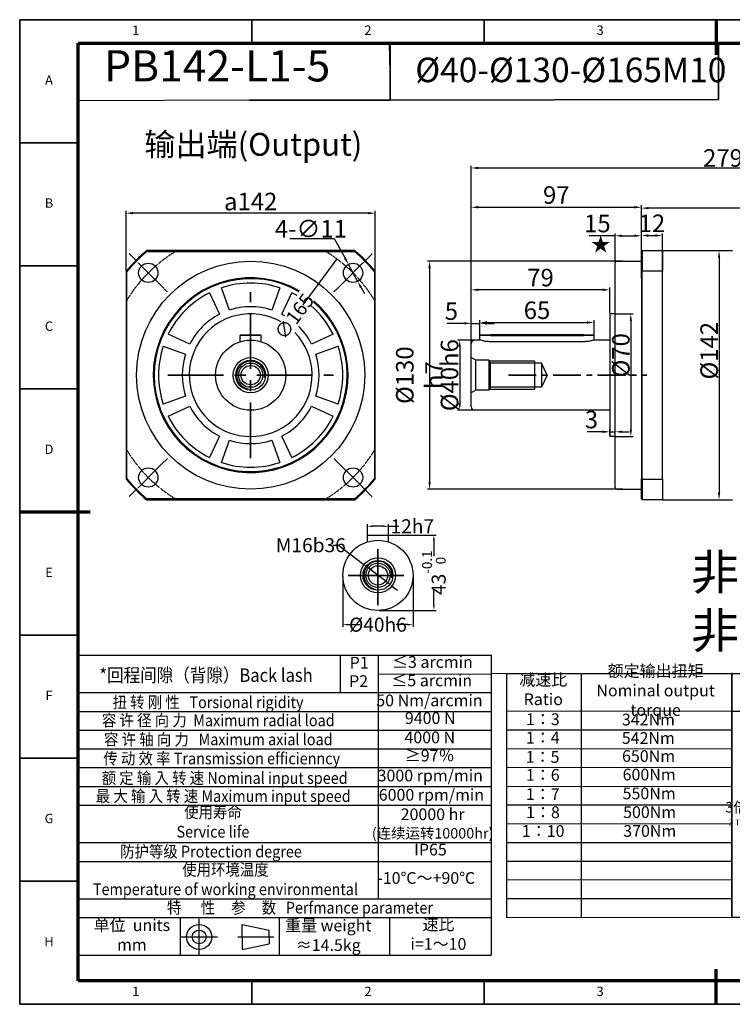
# Model space of a CAD drawing. Units: millimetres. Extents: x -971 to -171, y -239 to 322.
# Drawn here: x -971 to -565, y -239 to 322 of the extents above; entities that cross this region are included whole.
import ezdxf
from ezdxf.enums import TextEntityAlignment as Align

# ---------------------------------------------------------------- set-up
doc = ezdxf.new("R2010")
doc.units = ezdxf.units.MM
doc.linetypes.add('CENTER', pattern=[50.8, 31.75, -6.35, 6.35, -6.35])
doc.linetypes.add('DASHED', pattern=[0.2067, 0.1654, -0.0413])
for name, color, linetype, lineweight in [('1轮廓实线层', 7, 'Continuous', 70), ('2细线层', 4, 'Continuous', 35), ('3中心线层', 1, 'CENTER', 35), ('6文字层', 3, 'Continuous', 35), ('7标注层', 4, 'Continuous', 35), ('可见 (ISO)', 7, 'Continuous', 50), ('可见窄的 (ISO)', 7, 'Continuous', 35), ('图框层', 7, 'Continuous', 70), ('隐藏 (ISO)', 7, 'Continuous', 35)]:
    doc.layers.add(name, color=color, linetype=linetype, lineweight=lineweight)
doc.layers.add('标注线', color=7, linetype='Continuous')
doc.styles.add('1', font='txt', dxfattribs={"width": 0.667})
doc.styles.add('HC_GBDIM', font='romans', dxfattribs={"width": 0.667, "bigfont": 'gbcbig'})
doc.styles.add('HC_TEXTSTYLE', font='isocp', dxfattribs={"width": 0.667, "bigfont": 'hzfs'})
doc.styles.get("Standard").update_dxf_attribs({"font": 'tahoma.ttf'})
doc.styles.add('仿宋0.8', font='txt', dxfattribs={"width": 0.8})
doc.dimstyles.new('1', dxfattribs={"dimtxt": 5.5, "dimasz": 3, "dimexe": 1.25, "dimexo": 0.625, "dimtad": 1, "dimtoh": 1, "dimdec": 1, "dimtxsty": '1', "dimcen": 2.5, "dimadec": 0, "dimazin": 0, "dimtfac": 1, "dimtdec": 1, "dimtmove": 0, "dimatfit": 3, "dimfxl": 1, "dimarcsym": 0})

# ---------------------------------------------------------------- blocks, each defined once
blk = doc.blocks.new('*D6')
at = {"layer": '7标注层', "color": 0, "linetype": 'ByBlock', "lineweight": -2, "transparency": 16777216}
for p, q in [((-816.86, 197.36), (-791.47, 197.36)), ((-791.47, 197.36), (-785.35, 186.17)), ((-778.15, 173.01), (-783.43, 182.66)), ((-776.23, 169.5), (-774.31, 165.99))]:
    blk.add_line(p, q, dxfattribs=at)
at = {"layer": '7标注层', "color": 0, "transparency": 16777216}
for points in [[(-785.93, 185.85), (-784.76, 186.49), (-783.43, 182.66)], [(-775.64, 169.82), (-776.81, 169.18), (-778.15, 173.01)]]:
    blk.add_solid(points, dxfattribs=at)
at = {"layer": 'Defpoints', "color": 0, "transparency": 16777216}
for p in [(-783.43, 182.66), (-778.15, 173.01)]:
    blk.add_point(p, dxfattribs=at)
at = {"layer": '7标注层', "color": 0, "lineweight": 25, "transparency": 16777216, "insert": (-804.77, 202.98), "char_height": 10, "attachment_point": 5, "style": '1'}
blk.add_mtext('4-∅11{}{{\\H0.7x;}{}}', dxfattribs=at)
blk = doc.blocks.new('*D7')
at = {"layer": '7标注层', "color": 0, "linetype": 'ByBlock', "lineweight": -2, "transparency": 16777216}
for p, q in [((-910.12, 179.04), (-910.12, 213.11)), ((-772.12, 211.86), (-906.12, 211.86)), ((-768.12, 179.04), (-768.12, 213.11))]:
    blk.add_line(p, q, dxfattribs=at)
at = {"layer": '7标注层', "color": 0, "transparency": 16777216}
for points in [[(-906.12, 212.53), (-906.12, 211.19), (-910.12, 211.86)], [(-772.12, 211.19), (-772.12, 212.53), (-768.12, 211.86)]]:
    blk.add_solid(points, dxfattribs=at)
at = {"layer": 'Defpoints', "color": 0, "transparency": 16777216}
for p in [(-910.12, 211.86), (-910.12, 178.41), (-768.12, 178.41)]:
    blk.add_point(p, dxfattribs=at)
at = {"layer": '7标注层', "color": 0, "lineweight": 25, "transparency": 16777216, "insert": (-839.12, 218.49), "char_height": 10, "attachment_point": 5, "style": '1'}
blk.add_mtext('{\\fHCCADSymbs|c2|p2;a}142{}{{\\H0.7x;}{}}', dxfattribs=at)
blk = doc.blocks.new('*D8')
at = {"layer": '7标注层', "color": 0, "linetype": 'ByBlock', "lineweight": -2, "transparency": 16777216}
blk.add_line((-789.97, 185.75), (-809.34, 159.65), dxfattribs=at)
at = {"layer": '7标注层', "color": 0, "transparency": 16777216}
blk.add_solid([(-791.36, 183.04), (-792.16, 183.64), (-789.97, 185.75)], dxfattribs=at)
at = {"layer": 'Defpoints', "color": 0, "transparency": 16777216}
for p in [(-789.97, 185.75), (-888.28, 53.24)]:
    blk.add_point(p, dxfattribs=at)
at = {"layer": '7标注层', "color": 0, "lineweight": 25, "transparency": 16777216, "insert": (-814.32, 152.94), "char_height": 8, "attachment_point": 5, "rotation": 53.4296, "style": '1'}
blk.add_mtext('∅165{}{{\\H0.7x;}{}}', dxfattribs=at)
blk = doc.blocks.new('*D9')
at = {"layer": '7标注层', "color": 0, "linetype": 'ByBlock', "lineweight": -2, "transparency": 16777216}
for p, q in [((-772.59, 27.31), (-772.59, 34.59)), ((-760.59, 27.31), (-760.59, 34.59)), ((-763.59, 33.34), (-769.59, 33.34)), ((-760.59, 33.34), (-754.75, 33.34))]:
    blk.add_line(p, q, dxfattribs=at)
at = {"layer": '7标注层', "color": 0, "transparency": 16777216}
for points in [[(-769.59, 33.84), (-769.59, 32.84), (-772.59, 33.34)], [(-763.59, 32.84), (-763.59, 33.84), (-760.59, 33.34)]]:
    blk.add_solid(points, dxfattribs=at)
at = {"layer": 'Defpoints', "color": 0, "transparency": 16777216}
for p in [(-772.59, 33.34), (-772.59, 26.69), (-760.59, 26.69)]:
    blk.add_point(p, dxfattribs=at)
at = {"layer": '7标注层', "color": 0, "lineweight": 25, "transparency": 16777216, "insert": (-746.99, 33.34), "char_height": 8, "attachment_point": 5, "style": '1'}
blk.add_mtext('12{}{h7{\\H0.7x;}{}}', dxfattribs=at)
blk = doc.blocks.new('*D10')
at = {"layer": '7标注层', "color": 0, "linetype": 'ByBlock', "lineweight": -2, "transparency": 16777216}
for p, q in [((-765.96, 28.36), (-733.45, 28.36)), ((-734.7, 25.36), (-734.7, 16.4)), ((-734.7, -11.64), (-734.7, -2.67)), ((-765.96, -14.64), (-733.45, -14.64))]:
    blk.add_line(p, q, dxfattribs=at)
at = {"layer": '7标注层', "color": 0, "transparency": 16777216}
for points in [[(-734.2, 25.36), (-735.2, 25.36), (-734.7, 28.36)], [(-735.2, -11.64), (-734.2, -11.64), (-734.7, -14.64)]]:
    blk.add_solid(points, dxfattribs=at)
at = {"layer": 'Defpoints', "color": 0, "transparency": 16777216}
for p in [(-766.59, 28.36), (-766.59, -14.64), (-734.7, -14.64)]:
    blk.add_point(p, dxfattribs=at)
at = {"layer": '7标注层', "color": 0, "lineweight": 25, "transparency": 16777216, "insert": (-734.7, 6.86), "char_height": 8, "attachment_point": 5, "rotation": 90, "style": '1'}
blk.add_mtext('43{}{{\\H0.7x;{\\S-0.1^  0;}}{}}', dxfattribs=at)
blk = doc.blocks.new('*D11')
at = {"layer": '7标注层', "color": 0, "linetype": 'ByBlock', "lineweight": -2, "transparency": 16777216}
for p, q in [((-786.59, 4.74), (-786.59, -23.99)), ((-746.59, 4.74), (-746.59, -23.99)), ((-783.59, -22.74), (-776.94, -22.74)), ((-749.59, -22.74), (-756.24, -22.74))]:
    blk.add_line(p, q, dxfattribs=at)
at = {"layer": '7标注层', "color": 0, "transparency": 16777216}
for points in [[(-783.59, -22.24), (-783.59, -23.24), (-786.59, -22.74)], [(-749.59, -23.24), (-749.59, -22.24), (-746.59, -22.74)]]:
    blk.add_solid(points, dxfattribs=at)
at = {"layer": 'Defpoints', "color": 0, "transparency": 16777216}
for p in [(-786.59, 5.36), (-746.59, 5.36), (-746.59, -22.74)]:
    blk.add_point(p, dxfattribs=at)
at = {"layer": '7标注层', "color": 0, "lineweight": 25, "transparency": 16777216, "insert": (-766.59, -22.74), "char_height": 8, "attachment_point": 5, "style": '1'}
blk.add_mtext('%%c40{}{h6{\\H0.7x;}{}}', dxfattribs=at)
blk = doc.blocks.new('*D12')
at = {"layer": '7标注层', "color": 0, "linetype": 'ByBlock', "lineweight": -2, "transparency": 16777216}
for p, q in [((-792.01, 22.56), (-789.01, 22.56)), ((-789.01, 22.56), (-775.31, 12.06)), ((-760.24, 0.49), (-772.93, 10.23)), ((-757.86, -1.33), (-755.48, -3.16))]:
    blk.add_line(p, q, dxfattribs=at)
at = {"layer": '7标注层', "color": 0, "transparency": 16777216}
for points in [[(-775.62, 11.66), (-775.01, 12.45), (-772.93, 10.23)], [(-757.55, -0.94), (-758.16, -1.73), (-760.24, 0.49)]]:
    blk.add_solid(points, dxfattribs=at)
at = {"layer": 'Defpoints', "color": 0, "transparency": 16777216}
for p in [(-772.93, 10.23), (-760.24, 0.49)]:
    blk.add_point(p, dxfattribs=at)
at = {"layer": '7标注层', "color": 0, "lineweight": 25, "transparency": 16777216, "insert": (-804.83, 22.56), "char_height": 8, "attachment_point": 5, "style": '1'}
blk.add_mtext('M16{\\fHCCADSymbs|c2|p2;b}36{}{{\\H0.7x;}{}}', dxfattribs=at)
blk = doc.blocks.new('*U5')
at = {"layer": '1轮廓实线层'}
for p, q in [((272, 410), (272, 395)), ((-25, 200), (5, 200)), ((569, 200), (554, 200)), ((272, -10), (272, 5))]:
    blk.add_line(p, q, dxfattribs=at)
at = {"layer": '2细线层'}
for p, q in [((-25, -10), (-25, 410)), ((-25, 410), (569, 410)), ((74, 410), (74, 400)), ((173, 410), (173, 400)), ((272, 410), (272, 400)), ((371, 410), (371, 400)), ((470, 410), (470, 400)), ((569, 410), (569, -10)), ((-25, 357.5), (0, 357.5)), ((569, 357.5), (559, 357.5)), ((-25, 305), (0, 305)), ((569, 305), (559, 305)), ((-25, 252.5), (0, 252.5)), ((569, 252.5), (559, 252.5)), ((-25, 200), (0, 200)), ((569, 200), (559, 200)), ((-25, 147.5), (0, 147.5)), ((569, 147.5), (559, 147.5)), ((-25, 95), (0, 95)), ((569, 95), (559, 95)), ((-25, 42.5), (0, 42.5)), ((569, 42.5), (559, 42.5)), ((74, -10), (74, 0)), ((173, -10), (173, 0)), ((272, -10), (272, 0)), ((371, -10), (371, 0)), ((470, -10), (470, 0)), ((569, -10), (-25, -10))]:
    blk.add_line(p, q, dxfattribs=at)
at = {"layer": '图框层'}
for p, q in [((0, 0), (0, 400)), ((0, 400), (559, 400)), ((559, 400), (559, 0)), ((559, 0), (0, 0))]:
    blk.add_line(p, q, dxfattribs=at)
at = {"layer": '6文字层', "style": 'HC_GBDIM'}
for s, p in [('1', (24.5, 405)), ('2', (123.5, 405)), ('3', (222.5, 405)), ('4', (321.5, 405)), ('5', (420.5, 405)), ('6', (519.5, 405)), ('A', (-12.5, 383.75)), ('A', (564, 383.75)), ('B', (-12.5, 331.25)), ('B', (564, 331.25)), ('C', (-12.5, 278.75)), ('C', (564, 278.75)), ('D', (-12.5, 226.25)), ('D', (564, 226.25)), ('E', (-12.5, 173.75)), ('E', (564, 173.75)), ('F', (-12.5, 121.25)), ('F', (564, 121.25)), ('G', (-12.5, 68.75)), ('G', (564, 68.75)), ('H', (-12.5, 16.25)), ('H', (564, 16.25)), ('1', (24.5, -5)), ('2', (123.5, -5)), ('3', (222.5, -5)), ('4', (321.5, -5)), ('5', (420.5, -5)), ('6', (519.5, -5))]:
    blk.add_text(s, height=4, dxfattribs=at).set_placement(p, align=Align.MIDDLE)
blk = doc.blocks.new('TYDH')
at = {"layer": '2细线层', "linetype": 'Continuous'}
for p in [(60, 0), (0, -12)]:
    blk.add_line(p, (60, -12), dxfattribs=at)
at = {"layer": '6文字层', "style": 'HC_TEXTSTYLE', "text_generation_flag": 6}
blk.add_attdef('图样代号', text='', height=7, rotation=360, dxfattribs=at).set_placement((54.79, -3.03), (4.69, -3.03), align=Align.FIT)
blk = doc.blocks.new('*D14')
at = {"layer": '7标注层', "color": 0, "linetype": 'ByBlock', "lineweight": -2, "transparency": 16777216}
for p, q in [((-627.04, 184.49), (-738.41, 184.49)), ((-737.16, 180.49), (-737.16, 58.49)), ((-627.04, 54.49), (-738.41, 54.49))]:
    blk.add_line(p, q, dxfattribs=at)
at = {"layer": '7标注层', "color": 0, "transparency": 16777216}
for points in [[(-736.5, 180.49), (-737.83, 180.49), (-737.16, 184.49)], [(-737.83, 58.49), (-736.5, 58.49), (-737.16, 54.49)]]:
    blk.add_solid(points, dxfattribs=at)
at = {"layer": 'Defpoints', "color": 0, "transparency": 16777216}
for p in [(-626.41, 184.49), (-737.16, 54.49), (-626.41, 54.49)]:
    blk.add_point(p, dxfattribs=at)
at = {"layer": '7标注层', "color": 0, "lineweight": 25, "transparency": 16777216, "insert": (-742.96, 119.49), "char_height": 10, "attachment_point": 5, "rotation": 90, "style": '1'}
blk.add_mtext('%%c130{}{ h7{\\H0.7x;}{}}', dxfattribs=at)
blk = doc.blocks.new('*D15')
at = {"layer": '7标注层', "color": 0, "linetype": 'ByBlock', "lineweight": -2, "transparency": 16777216}
for p, q in [((-631.44, 198.97), (-646.2, 198.97)), ((-631.44, 184.12), (-631.44, 200.22)), ((-627.44, 198.97), (-620.44, 198.97)), ((-616.44, 190.62), (-616.44, 200.22))]:
    blk.add_line(p, q, dxfattribs=at)
at = {"layer": '7标注层', "color": 0, "transparency": 16777216}
for points in [[(-627.44, 199.64), (-627.44, 198.3), (-631.44, 198.97)], [(-620.44, 198.3), (-620.44, 199.64), (-616.44, 198.97)]]:
    blk.add_solid(points, dxfattribs=at)
at = {"layer": 'Defpoints', "color": 0, "transparency": 16777216}
for p in [(-616.44, 198.97), (-616.44, 189.99), (-631.44, 183.49)]:
    blk.add_point(p, dxfattribs=at)
at = {"layer": '7标注层', "color": 0, "lineweight": 25, "transparency": 16777216, "insert": (-641.55, 204.65), "char_height": 10, "attachment_point": 5, "style": '1'}
blk.add_mtext('15', dxfattribs=at)
blk = doc.blocks.new('*D16')
at = {"layer": '7标注层', "color": 0, "linetype": 'ByBlock', "lineweight": -2, "transparency": 16777216}
for p, q in [((-616.44, 174.84), (-616.44, 200.35)), ((-612.44, 199.1), (-608.44, 199.1)), ((-604.44, 174.84), (-604.44, 200.35))]:
    blk.add_line(p, q, dxfattribs=at)
at = {"layer": '7标注层', "color": 0, "transparency": 16777216}
for points in [[(-612.44, 199.77), (-612.44, 198.43), (-616.44, 199.1)], [(-608.44, 198.43), (-608.44, 199.77), (-604.44, 199.1)]]:
    blk.add_solid(points, dxfattribs=at)
at = {"layer": 'Defpoints', "color": 0, "transparency": 16777216}
for p in [(-604.44, 199.1), (-616.44, 174.21), (-604.44, 174.21)]:
    blk.add_point(p, dxfattribs=at)
at = {"layer": '7标注层', "color": 0, "lineweight": 25, "transparency": 16777216, "insert": (-610.44, 204.73), "char_height": 10, "attachment_point": 5, "style": '1'}
blk.add_mtext('12', dxfattribs=at)
blk = doc.blocks.new('*D31')
at = {"layer": '7标注层', "color": 0, "linetype": 'ByBlock', "lineweight": -2, "transparency": 16777216}
for p, q in [((-710.82, 139.49), (-721.25, 139.49)), ((-720, 135.49), (-720, 103.49)), ((-710.82, 99.49), (-721.25, 99.49))]:
    blk.add_line(p, q, dxfattribs=at)
at = {"layer": '7标注层', "color": 0, "transparency": 16777216}
for points in [[(-719.33, 135.49), (-720.66, 135.49), (-720, 139.49)], [(-720.66, 103.49), (-719.33, 103.49), (-720, 99.49)]]:
    blk.add_solid(points, dxfattribs=at)
at = {"layer": 'Defpoints', "color": 0, "transparency": 16777216}
for p in [(-710.19, 139.49), (-720, 99.49), (-710.19, 99.49)]:
    blk.add_point(p, dxfattribs=at)
at = {"layer": '7标注层', "color": 0, "lineweight": 25, "transparency": 16777216, "insert": (-725.79, 119.49), "char_height": 10, "attachment_point": 5, "rotation": 90, "style": '1'}
blk.add_mtext('%%c40{}{h6{\\H0.7x;}{}}', dxfattribs=at)
blk = doc.blocks.new('*D17')
at = {"layer": '7标注层', "color": 0, "linetype": 'ByBlock', "lineweight": -2, "transparency": 16777216}
for p, q in [((-713.44, 132.77), (-713.44, 216.47)), ((-709.44, 215.22), (-620.44, 215.22)), ((-616.44, 190.62), (-616.44, 216.47))]:
    blk.add_line(p, q, dxfattribs=at)
at = {"layer": '7标注层', "color": 0, "transparency": 16777216}
for points in [[(-709.44, 215.89), (-709.44, 214.56), (-713.44, 215.22)], [(-620.44, 214.56), (-620.44, 215.89), (-616.44, 215.22)]]:
    blk.add_solid(points, dxfattribs=at)
at = {"layer": 'Defpoints', "color": 0, "transparency": 16777216}
for p in [(-616.44, 215.22), (-616.44, 189.99), (-713.44, 132.14)]:
    blk.add_point(p, dxfattribs=at)
at = {"layer": '7标注层', "color": 0, "lineweight": 25, "transparency": 16777216, "insert": (-664.94, 220.9), "char_height": 10, "attachment_point": 5, "style": '1'}
blk.add_mtext('97', dxfattribs=at)
blk = doc.blocks.new('*D18')
at = {"layer": '7标注层', "color": 0, "linetype": 'ByBlock', "lineweight": -2, "transparency": 16777216}
for p, q in [((-717.44, 149.03), (-727.2, 149.03)), ((-713.44, 134.59), (-713.44, 150.28)), ((-713.44, 149.03), (-708.44, 149.03)), ((-708.44, 141.22), (-708.44, 150.28)), ((-704.44, 149.03), (-700.44, 149.03))]:
    blk.add_line(p, q, dxfattribs=at)
at = {"layer": '7标注层', "color": 0, "transparency": 16777216}
for points in [[(-717.44, 148.36), (-717.44, 149.69), (-713.44, 149.03)], [(-704.44, 149.69), (-704.44, 148.36), (-708.44, 149.03)]]:
    blk.add_solid(points, dxfattribs=at)
at = {"layer": 'Defpoints', "color": 0, "transparency": 16777216}
for p in [(-708.44, 149.03), (-708.44, 140.6), (-713.44, 133.97)]:
    blk.add_point(p, dxfattribs=at)
at = {"layer": '7标注层', "color": 0, "lineweight": 25, "transparency": 16777216, "insert": (-724.72, 154.71), "char_height": 10, "attachment_point": 5, "style": '1'}
blk.add_mtext('5', dxfattribs=at)
blk = doc.blocks.new('*D19')
at = {"layer": '7标注层', "color": 0, "linetype": 'ByBlock', "lineweight": -2, "transparency": 16777216}
for p, q in [((-708.44, 141.22), (-708.44, 150.78)), ((-704.44, 149.53), (-647.44, 149.53)), ((-643.44, 141.22), (-643.44, 150.78))]:
    blk.add_line(p, q, dxfattribs=at)
at = {"layer": '7标注层', "color": 0, "transparency": 16777216}
for points in [[(-704.44, 150.2), (-704.44, 148.86), (-708.44, 149.53)], [(-647.44, 148.86), (-647.44, 150.2), (-643.44, 149.53)]]:
    blk.add_solid(points, dxfattribs=at)
at = {"layer": 'Defpoints', "color": 0, "transparency": 16777216}
for p in [(-643.44, 149.53), (-708.44, 140.6), (-643.44, 140.6)]:
    blk.add_point(p, dxfattribs=at)
at = {"layer": '7标注层', "color": 0, "lineweight": 25, "transparency": 16777216, "insert": (-675.94, 155.21), "char_height": 10, "attachment_point": 5, "style": '1'}
blk.add_mtext('65', dxfattribs=at)
blk = doc.blocks.new('*D20')
at = {"layer": '7标注层', "color": 0, "linetype": 'ByBlock', "lineweight": -2, "transparency": 16777216}
for p, q in [((-713.44, 126.64), (-713.44, 238.87)), ((-709.44, 237.62), (-438.44, 237.62)), ((-434.44, 196.12), (-434.44, 238.87))]:
    blk.add_line(p, q, dxfattribs=at)
at = {"layer": '7标注层', "color": 0, "transparency": 16777216}
for points in [[(-709.44, 238.29), (-709.44, 236.96), (-713.44, 237.62)], [(-438.44, 236.96), (-438.44, 238.29), (-434.44, 237.62)]]:
    blk.add_solid(points, dxfattribs=at)
at = {"layer": 'Defpoints', "color": 0, "transparency": 16777216}
for p in [(-434.44, 237.62), (-434.44, 195.49), (-713.44, 126.02)]:
    blk.add_point(p, dxfattribs=at)
at = {"layer": '7标注层', "color": 0, "lineweight": 25, "transparency": 16777216, "insert": (-569.94, 243.31), "char_height": 10, "attachment_point": 5, "style": '1'}
blk.add_mtext('279{}{{\\H0.7x;}{}}', dxfattribs=at)
blk = doc.blocks.new('*D21')
at = {"layer": '7标注层', "color": 0, "linetype": 'ByBlock', "lineweight": -2, "transparency": 16777216}
for p, q in [((-631.74, 154.49), (-621.23, 154.49)), ((-622.48, 150.49), (-622.48, 88.49)), ((-631.74, 84.49), (-621.23, 84.49))]:
    blk.add_line(p, q, dxfattribs=at)
at = {"layer": '7标注层', "color": 0, "transparency": 16777216}
for points in [[(-621.82, 150.49), (-623.15, 150.49), (-622.48, 154.49)], [(-623.15, 88.49), (-621.82, 88.49), (-622.48, 84.49)]]:
    blk.add_solid(points, dxfattribs=at)
at = {"layer": 'Defpoints', "color": 0, "transparency": 16777216}
for p in [(-632.36, 154.49), (-632.36, 84.49), (-622.48, 84.49)]:
    blk.add_point(p, dxfattribs=at)
at = {"layer": '7标注层', "color": 0, "lineweight": 25, "transparency": 16777216, "insert": (-628.17, 130.83), "char_height": 10, "attachment_point": 5, "rotation": 90, "style": '1'}
blk.add_mtext('%%c70{}{{\\H0.7x;}{}}', dxfattribs=at)
blk = doc.blocks.new('*D22')
at = {"layer": '7标注层', "color": 0, "linetype": 'ByBlock', "lineweight": -2, "transparency": 16777216}
for p, q in [((-616.44, 190.62), (-616.44, 215.98)), ((-438.44, 214.73), (-612.44, 214.73)), ((-434.44, 196.12), (-434.44, 215.98))]:
    blk.add_line(p, q, dxfattribs=at)
at = {"layer": '7标注层', "color": 0, "transparency": 16777216}
for points in [[(-612.44, 215.39), (-612.44, 214.06), (-616.44, 214.73)], [(-438.44, 214.06), (-438.44, 215.39), (-434.44, 214.73)]]:
    blk.add_solid(points, dxfattribs=at)
at = {"layer": 'Defpoints', "color": 0, "transparency": 16777216}
for p in [(-616.44, 214.73), (-434.44, 195.49), (-616.44, 189.99)]:
    blk.add_point(p, dxfattribs=at)
at = {"layer": '7标注层', "color": 0, "lineweight": 25, "transparency": 16777216, "insert": (-525.44, 220.41), "char_height": 10, "attachment_point": 5, "style": '1'}
blk.add_mtext('165{}{{\\H0.7x;}{}}', dxfattribs=at)
blk = doc.blocks.new('*D23')
at = {"layer": '7标注层', "color": 0, "linetype": 'ByBlock', "lineweight": -2, "transparency": 16777216}
for p, q in [((-638.44, 87.21), (-647.39, 87.21)), ((-634.44, 85.12), (-634.44, 88.46)), ((-634.44, 87.21), (-631.44, 87.21)), ((-631.44, 85.12), (-631.44, 88.46)), ((-627.44, 87.21), (-623.44, 87.21))]:
    blk.add_line(p, q, dxfattribs=at)
at = {"layer": '7标注层', "color": 0, "transparency": 16777216}
for points in [[(-638.44, 86.55), (-638.44, 87.88), (-634.44, 87.21)], [(-627.44, 87.88), (-627.44, 86.55), (-631.44, 87.21)]]:
    blk.add_solid(points, dxfattribs=at)
at = {"layer": 'Defpoints', "color": 0, "transparency": 16777216}
for p in [(-634.44, 84.49), (-631.44, 87.21), (-631.44, 84.49)]:
    blk.add_point(p, dxfattribs=at)
at = {"layer": '7标注层', "color": 0, "lineweight": 25, "transparency": 16777216, "insert": (-644.92, 92.9), "char_height": 10, "attachment_point": 5, "style": '1'}
blk.add_mtext('3', dxfattribs=at)
blk = doc.blocks.new('*D24')
at = {"layer": '7标注层', "color": 0, "linetype": 'ByBlock', "lineweight": -2, "transparency": 16777216}
for p, q in [((-580.01, 190.49), (-570.95, 190.49)), ((-572.2, 186.49), (-572.2, 52.49)), ((-580.01, 48.49), (-570.95, 48.49))]:
    blk.add_line(p, q, dxfattribs=at)
at = {"layer": '7标注层', "color": 0, "transparency": 16777216}
for points in [[(-571.54, 186.49), (-572.87, 186.49), (-572.2, 190.49)], [(-572.87, 52.49), (-571.54, 52.49), (-572.2, 48.49)]]:
    blk.add_solid(points, dxfattribs=at)
at = {"layer": 'Defpoints', "color": 0, "transparency": 16777216}
for p in [(-580.63, 190.49), (-580.63, 48.49), (-572.2, 48.49)]:
    blk.add_point(p, dxfattribs=at)
at = {"layer": '7标注层', "color": 0, "lineweight": 25, "transparency": 16777216, "insert": (-577.83, 133.44), "char_height": 10, "attachment_point": 5, "rotation": 90, "style": '1'}
blk.add_mtext('%%c142{}{{\\H0.7x;}{}}', dxfattribs=at)
blk = doc.blocks.new('*D30')
at = {"layer": '7标注层', "color": 0, "linetype": 'ByBlock', "lineweight": -2, "transparency": 16777216}
for p, q in [((-713.44, 138.12), (-713.44, 169.4)), ((-634.44, 155.12), (-634.44, 169.4)), ((-638.44, 168.15), (-709.44, 168.15))]:
    blk.add_line(p, q, dxfattribs=at)
at = {"layer": '7标注层', "color": 0, "transparency": 16777216}
for points in [[(-709.44, 168.82), (-709.44, 167.49), (-713.44, 168.15)], [(-638.44, 167.49), (-638.44, 168.82), (-634.44, 168.15)]]:
    blk.add_solid(points, dxfattribs=at)
at = {"layer": 'Defpoints', "color": 0, "transparency": 16777216}
for p in [(-713.44, 168.15), (-634.44, 154.49), (-713.44, 137.49)]:
    blk.add_point(p, dxfattribs=at)
at = {"layer": '7标注层', "color": 0, "lineweight": 25, "transparency": 16777216, "insert": (-673.94, 173.84), "char_height": 10, "attachment_point": 5, "style": '1'}
blk.add_mtext('79', dxfattribs=at)

msp = doc.modelspace()

# ---------------------------------------------------------------- linework, layer by layer
at = {"color": 4, "lineweight": 25}
for p, q in [((-759.65, 292.3), (-759.95, 308.79)), ((-839.52, 276.26), (-937.33, 275.91))]:
    msp.add_line(p, q, dxfattribs=at)
at = {"lineweight": 25}
for p, q in [((-937.33, -29.1), (-936.98, -200.17)), ((-937.33, -30.59), (-937.33, -41.29)), ((-937.33, -40.09), (-702.11, -40.09)), ((-787.86, -61.47), (-787.86, -40.09)), ((-766.26, -179.15), (-766.26, -40.1)), ((-702.11, -40.09), (-702.11, -211.25)), ((-564.88, -189.69), (-564.88, -50.15)), ((-766.26, -50.91), (-702.21, -50.72)), ((-693.41, -50.66), (-702.21, -50.72)), ((-693.41, -50.63), (-564.88, -50.67)), ((-693.41, -50.63), (-693.41, -189.63)), ((-650.59, -189.6), (-650.64, -50.63)), ((-564.88, -50.59), (-436.57, -50.59)), ((-564.88, -50.59), (-564.88, -189.59)), ((-937.33, -61.47), (-702.11, -61.44)), ((-937.33, -72.17), (-701.89, -72.17)), ((-693.41, -72.02), (-564.88, -71.89)), ((-564.88, -71.97), (-436.57, -71.97)), ((-937.33, -82.86), (-702.11, -82.9)), ((-693.41, -82.71), (-564.84, -82.66)), ((-937.33, -93.55), (-702.11, -93.55)), ((-693.41, -93.4), (-564.84, -93.44)), ((-937.33, -104.24), (-702.11, -104.24)), ((-693.41, -104.09), (-564.84, -104)), ((-937.33, -114.93), (-702.11, -114.93)), ((-693.41, -114.79), (-564.84, -114.98)), ((-937.33, -125.63), (-702.11, -125.63)), ((-693.41, -125.48), (-564.88, -125.43)), ((-693.41, -136.17), (-564.88, -136.23)), ((-937.33, -147.01), (-702.11, -147.01)), ((-693.41, -146.86), (-564.88, -146.85)), ((-937.33, -157.7), (-702.11, -157.7)), ((-693.41, -157.55), (-564.88, -157.65)), ((-693.41, -168.25), (-564.88, -168.1)), ((-937.33, -179.09), (-702.11, -179.09)), ((-693.41, -178.94), (-564.88, -178.95)), ((-937.33, -189.78), (-702.11, -189.78)), ((-879.33, -189.78), (-879.26, -211.16)), ((-822.8, -189.78), (-822.8, -211.16)), ((-760.08, -189.78), (-760.08, -211.16)), ((-693.41, -189.63), (-564.88, -189.53)), ((-564.88, -189.59), (-436.57, -189.59)), ((-937.33, -211.16), (-702.11, -211.16))]:
    msp.add_line(p, q, dxfattribs=at)
at = {"layer": '3中心线层'}
for p, q in [((-839.12, 72.23), (-839.12, 166.76)), ((-886.39, 119.49), (-791.86, 119.49)), ((-766.59, -11.54), (-766.59, 22.26)), ((-783.49, 5.36), (-749.68, 5.36))]:
    msp.add_line(p, q, dxfattribs=at)
at = {"layer": '3中心线层', "ltscale": 0.5}
msp.add_line((-692.2, 119.49), (-613.44, 119.49), dxfattribs=at)
at = {"layer": '7标注层', "color": 1, "linetype": 'DASHED', "lineweight": 25}
for p, q in [((-886.63, 167), (-908.29, 188.66)), ((-791.62, 167), (-769.96, 188.66)), ((-886.63, 71.99), (-908.29, 50.33)), ((-791.62, 71.99), (-769.96, 50.33))]:
    msp.add_line(p, q, dxfattribs=at)
at = {"layer": '7标注层', "color": 4, "linetype": 'ByBlock'}
msp.add_lwpolyline([(-759.65, 276.26), (-572.58, 276.69), (-572.58, 309.22), (-759.65, 308.79)], close=True, dxfattribs=at)
at = {"layer": '7标注层', "color": 1, "linetype": 'DASHED', "lineweight": 25}
for start, end in [(120.6153, 149.3847), (30.6153, 59.3847), (210.6153, 239.3847), (300.6153, 329.3847)]:
    msp.add_arc((-839.12, 119.49), 82.5, start, end, dxfattribs=at)
at = {"layer": '可见 (ISO)', "lineweight": 25}
for p, q in [((-779.83, 190.49), (-898.41, 190.49)), ((-898.23, 189.99), (-780.02, 189.99)), ((-616.44, 178.6), (-616.44, 189.99)), ((-615.94, 190.49), (-604.44, 190.49)), ((-615.94, 190.49), (-615.94, 178.78)), ((-604.44, 190.49), (-604.44, 178.78)), ((-604.44, 190.49), (-564.44, 190.49)), ((-631.44, 55.49), (-631.44, 183.49)), ((-630.44, 184.49), (-616.44, 184.49)), ((-910.12, 178.78), (-910.12, 60.2)), ((-910.12, 178.78), (-910.12, 60.2)), ((-909.62, 60.39), (-909.62, 178.6)), ((-768.62, 178.6), (-768.62, 60.39)), ((-768.12, 60.2), (-768.12, 178.78)), ((-616.44, 178.6), (-616.44, 60.39)), ((-604.44, 178.78), (-615.94, 178.78)), ((-615.94, 60.2), (-615.94, 178.78)), ((-604.44, 119.49), (-604.44, 178.78)), ((-851.12, 156.6), (-855.74, 169.29)), ((-822.5, 169.29), (-827.12, 156.6)), ((-862.59, 166.46), (-856.88, 154.22)), ((-821.37, 154.22), (-815.66, 166.46)), ((-634.44, 154.49), (-634.44, 84.49)), ((-631.44, 154.49), (-634.44, 154.49)), ((-873.85, 137.25), (-886.09, 142.96)), ((-845.12, 142.19), (-844.82, 142.49)), ((-833.12, 142.19), (-845.12, 142.19)), ((-845.12, 138.57), (-845.12, 142.19)), ((-845.12, 138.57), (-845.12, 142.19)), ((-844.82, 142.49), (-833.42, 142.49)), ((-833.42, 142.49), (-833.12, 142.19)), ((-833.12, 138.57), (-833.12, 142.19)), ((-792.16, 142.96), (-804.4, 137.25)), ((-708.14, 142.49), (-708.44, 142.19)), ((-708.44, 139.49), (-708.44, 142.19)), ((-702.44, 142.19), (-708.44, 142.19)), ((-708.14, 142.49), (-702.44, 142.49)), ((-649.44, 142.49), (-702.44, 142.49)), ((-702.44, 142.19), (-649.44, 142.19)), ((-649.44, 142.49), (-643.74, 142.49)), ((-643.44, 142.19), (-649.44, 142.19)), ((-643.74, 142.49), (-643.44, 142.19)), ((-643.44, 139.49), (-643.44, 142.19)), ((-888.92, 136.11), (-876.23, 131.49)), ((-802.02, 131.49), (-789.32, 136.11)), ((-713.44, 101.49), (-713.44, 137.49)), ((-708.44, 139.49), (-711.44, 139.49)), ((-649.44, 138.57), (-702.44, 138.57)), ((-634.44, 139.49), (-643.44, 139.49)), ((-604.44, 60.2), (-604.44, 119.49)), ((-876.23, 107.49), (-888.92, 102.87)), ((-789.32, 102.87), (-802.02, 107.49)), ((-886.09, 96.03), (-873.85, 101.74)), ((-804.4, 101.74), (-792.16, 96.03)), ((-634.44, 99.49), (-711.44, 99.49)), ((-856.88, 84.77), (-862.59, 72.53)), ((-815.66, 72.53), (-821.37, 84.77)), ((-631.44, 84.49), (-634.44, 84.49)), ((-855.74, 69.69), (-851.12, 82.39)), ((-827.12, 82.39), (-822.5, 69.69)), ((-616.44, 48.99), (-616.44, 60.39)), ((-615.94, 60.2), (-604.44, 60.2)), ((-615.94, 60.2), (-615.94, 48.49)), ((-604.44, 60.2), (-604.44, 48.49)), ((-630.44, 54.49), (-616.44, 54.49)), ((-898.41, 48.49), (-779.83, 48.49)), ((-780.02, 48.99), (-898.23, 48.99)), ((-604.44, 48.49), (-615.94, 48.49)), ((-604.44, 48.49), (-564.44, 48.49)), ((-772.59, 28.06), (-772.29, 28.36)), ((-772.29, 28.36), (-760.89, 28.36)), ((-760.89, 28.36), (-760.59, 28.06)), ((-760.59, 28.06), (-772.59, 28.06)), ((-772.59, 24.44), (-772.59, 28.06)), ((-772.59, 24.44), (-772.59, 28.06)), ((-760.59, 24.44), (-760.59, 28.06))]:
    msp.add_line(p, q, dxfattribs=at)
for centre, radius in [((-839.12, 119.49), 65), ((-897.46, 177.83), 5.5), ((-780.79, 177.83), 5.5), ((-839.12, 119.49), 20), ((-839.12, 119.49), 10), ((-839.12, 119.49), 8.5), ((-839.12, 119.49), 6.92), ((-839.12, 119.49), 5.5), ((-897.46, 61.16), 5.5), ((-780.79, 61.16), 5.5), ((-766.59, 5.36), 20), ((-766.59, 5.36), 10), ((-766.59, 5.36), 8.5), ((-766.59, 5.36), 6.92), ((-766.59, 5.36), 5.5)]:
    msp.add_circle(centre, radius, dxfattribs=at)
for centre, radius, start, end in [((-839.12, 119.49), 92.5, 129.864, 140.136), ((-839.12, 119.49), 92, 129.9768, 140.0232), ((-839.12, 119.49), 92, 39.9768, 50.0232), ((-839.12, 119.49), 92.5, 39.864, 50.136), ((-630.44, 183.49), 1, 90, 180), ((-839.12, 119.49), 55.5, 59.815, 49.646), ((-839.12, 119.49), 55, 59.8215, 49.5612), ((-839.12, 119.49), 52.5, 71.5448, 108.4552), ((-839.12, 119.49), 52.5, 116.5448, 153.4552), ((-839.12, 119.49), 52.5, 59.856, 63.4552), ((-839.12, 119.49), 39, 72.0798, 107.9202), ((-839.12, 119.49), 52.5, 26.5448, 49.1126), ((-839.12, 119.49), 35, 60.2352, 44.1311), ((-839.12, 119.49), 39, 117.0798, 152.9202), ((-839.12, 119.49), 39, 60.1185, 62.9202), ((-839.12, 119.49), 39, 27.0798, 45.6742), ((-839.12, 119.49), 52.5, 161.5448, 198.4552), ((-839.12, 119.49), 52.5, 341.5448, 18.4552), ((-711.44, 137.49), 2, 90, 180), ((-839.12, 119.49), 39, 162.0798, 197.9202), ((-839.12, 119.49), 39, 342.0798, 17.9202), ((-839.12, 119.49), 39, 207.0798, 242.9202), ((-839.12, 119.49), 39, 297.0798, 332.9202), ((-711.44, 101.49), 2, 180, 270), ((-839.12, 119.49), 52.5, 206.5448, 243.4552), ((-839.12, 119.49), 52.5, 296.5448, 333.4552), ((-839.12, 119.49), 39, 252.0798, 287.9202), ((-839.12, 119.49), 52.5, 251.5448, 288.4552), ((-839.12, 119.49), 92.5, 219.864, 230.136), ((-839.12, 119.49), 92, 219.9768, 230.0232), ((-839.12, 119.49), 92, 309.9768, 320.0232), ((-839.12, 119.49), 92.5, 309.864, 320.136), ((-630.44, 55.49), 1, 180, 270)]:
    msp.add_arc(centre, radius, start, end, dxfattribs=at)
for points in [[(-898.41, 190.49), (-898.35, 190.33), (-898.29, 190.16), (-898.23, 189.99)], [(-779.83, 190.49), (-779.9, 190.33), (-779.96, 190.16), (-780.02, 189.99)], [(-615.94, 190.49), (-616.11, 190.33), (-616.28, 190.16), (-616.44, 189.99)], [(-910.12, 178.78), (-909.96, 178.72), (-909.79, 178.66), (-909.62, 178.6)], [(-768.12, 178.78), (-768.29, 178.72), (-768.46, 178.66), (-768.62, 178.6)], [(-615.94, 178.78), (-616.11, 178.72), (-616.28, 178.66), (-616.44, 178.6)], [(-910.12, 60.2), (-909.96, 60.27), (-909.79, 60.33), (-909.62, 60.39)], [(-768.62, 60.39), (-768.46, 60.33), (-768.29, 60.27), (-768.12, 60.2)], [(-616.44, 60.39), (-616.28, 60.33), (-616.11, 60.27), (-615.94, 60.2)], [(-898.41, 48.49), (-898.35, 48.66), (-898.29, 48.83), (-898.23, 48.99)], [(-779.83, 48.49), (-779.9, 48.66), (-779.96, 48.83), (-780.02, 48.99)], [(-615.94, 48.49), (-616.11, 48.66), (-616.28, 48.83), (-616.44, 48.99)]]:
    msp.add_open_spline(points, degree=3, dxfattribs=at)
for points, knots in [([(-702.44, 138.57), (-703.2, 138.57), (-704.01, 138.62), (-705.48, 138.8), (-706.16, 138.92), (-707.22, 139.15), (-707.68, 139.28), (-708.29, 139.45), (-708.44, 139.49), (-708.44, 139.49)], [-1.8202596, -1.8202596, -1.8202596, -1.8202596, -1.5926933, -1.5926933, -1.3651269, -1.3651269, -1.1376284, -1.1376284, -0.9101298, -0.9101298, -0.9101298, -0.9101298]), ([(-643.44, 139.49), (-643.44, 139.49), (-643.6, 139.45), (-644.21, 139.28), (-644.67, 139.15), (-645.73, 138.92), (-646.4, 138.8), (-647.88, 138.62), (-648.68, 138.57), (-649.44, 138.57)], [0.9101298, 0.9101298, 0.9101298, 0.9101298, 1.1376284, 1.1376284, 1.3651269, 1.3651269, 1.5926933, 1.5926933, 1.8202596, 1.8202596, 1.8202596, 1.8202596])]:
    msp.add_open_spline(points, degree=3, knots=knots, dxfattribs=at)
at = {"layer": '可见窄的 (ISO)', "lineweight": 25}
for centre in [(-839.12, 119.49), (-766.59, 5.36)]:
    msp.add_arc(centre, 8, 350, 260, dxfattribs=at)
at = {"layer": '标注线', "color": 0, "lineweight": 25}
for p, q in [((-868.47, -211.16), (-868.47, -190.38)), ((-843.9, -200.77), (-843.9, -193.63)), ((-843.9, -193.63), (-828.49, -196.88)), ((-878.86, -200.77), (-858.08, -200.77)), ((-846.5, -200.77), (-825.89, -200.77)), ((-843.9, -200.77), (-843.9, -207.92)), ((-828.49, -200.77), (-828.49, -196.88)), ((-828.49, -200.77), (-828.49, -204.67)), ((-843.9, -207.92), (-828.49, -204.67))]:
    msp.add_line(p, q, dxfattribs=at)
for radius in [7.14, 3.9]:
    msp.add_circle((-868.47, -200.77), radius, dxfattribs=at)
at = {"layer": '隐藏 (ISO)', "lineweight": 25}
for p, q in [((-710.84, 127.99), (-713.44, 129.49)), ((-710.84, 110.99), (-710.84, 127.99)), ((-703.44, 127.99), (-710.84, 127.99)), ((-703.44, 127.99), (-703.44, 110.99)), ((-702.49, 126.41), (-703.44, 127.99)), ((-677.44, 127.49), (-703.14, 127.49)), ((-702.49, 112.58), (-702.49, 126.41)), ((-673.44, 126.41), (-702.49, 126.41)), ((-677.44, 127.49), (-677.44, 111.49)), ((-673.44, 126.41), (-673.44, 112.57)), ((-670.14, 119.49), (-673.44, 126.41)), ((-670.14, 119.49), (-673.44, 112.57)), ((-702.49, 112.58), (-703.44, 110.99)), ((-673.44, 112.58), (-702.49, 112.58)), ((-710.84, 110.99), (-713.44, 109.49)), ((-703.44, 110.99), (-710.84, 110.99)), ((-703.14, 111.49), (-677.44, 111.49))]:
    msp.add_line(p, q, dxfattribs=at)

# ---------------------------------------------------------------- block references
at = {"layer": '图框层', "lineweight": 25, "xscale": 1.3365, "yscale": 1.3365, "zscale": 1.3365}
for name, p in [('*U5', (-937.33, -225.81)), ('TYDH', (-839.84, 292.3))]:
    msp.add_blockref(name, p, dxfattribs=at)

# ---------------------------------------------------------------- texts
at = {"insert": (-588.07, 17.29), "char_height": 20, "width": 152.8461, "attachment_point": 1, "style": '1'}
msp.add_mtext('非标法兰\\P非标输入轴加键', dxfattribs=at)
at = {"layer": '2细线层', "linetype": 'ByBlock', "insert": (-645.11, 198.07), "char_height": 8, "attachment_point": 1, "style": '1'}
msp.add_mtext('★', dxfattribs=at)
at = {"layer": '6文字层', "color": 3, "lineweight": 25, "attachment_point": 5, "style": '仿宋0.8'}
for s, insert, char_height, width in [('PB142-L1-5', (-858.21, 293.55), 17.82, 106.1544), ('{\\fISOCPEUR|b0|i0|c0|p34;\\H1.296296x;%%C\\fFangSong_GB2312|b0|i0|c134|p49;40-\\fISOCPEUR|b0|i0|c0|p34;%%C\\fFangSong_GB2312|b0|i0|c134|p49;130-\\fISOCPEUR|b0|i0|c0|p34;%%C\\fFangSong_GB2312|b0|i0|c134|p49;165M10 } ', (-656.67, 293.53), 10.8, 296.5079), ('P1', (-777.25, -45.29), 6.683, 95.539), ('≤3 arcmin', (-735.56, -44.9), 6.683, 95.539), ('额定输出扭矩\\PNominal output torque', (-608.34, -61.13), 6.6825, 95.539), ('减速比\\PRatio', (-672.36, -60.59), 6.683, 95.539), ('P2', (-777.62, -55.8), 6.683, 95.539), ('≤5 arcmin', (-735.93, -55.41), 6.683, 95.539), ('50 Nm/arcmin', (-737.23, -66.79), 6.6825, 95.539), ('9400 N', (-736.8, -76.87), 6.683, 95.539), ('1：3', (-672.61, -77.5), 6.683, 95.539), ('342Nm', (-612.44, -77.7), 6.683, 95.539), ('4000 N', (-737.04, -87.87), 6.683, 95.539), ('1：4', (-672.65, -88.02), 6.683, 95.539), ('542Nm', (-612.51, -88.23), 6.683, 95.539), ('≥97％', (-737.12, -98.2), 6.683, 95.539), ('1：5', (-672.75, -99.01), 6.683, 95.539), ('650Nm', (-612.37, -98.51), 6.683, 95.539), ('3000 rpm/min', (-736.77, -109.62), 6.6825, 95.539), ('1：6', (-672.65, -109.24), 6.683, 95.539), ('600Nm', (-612.03, -109.05), 6.683, 95.539), ('6000 rpm/min', (-736.12, -120.62), 6.6825, 95.539), ('1：7', (-672.65, -120.23), 6.683, 95.539), ('550Nm', (-612.03, -119.8), 6.683, 95.539), ('{\\H0.9x;3倍于额定（瞬时）}\\P{\\H0.5x;3 Times Ncminal output torque\\P}', (-533.52, -130.48), 6.6825, 95.539), ('20000 hr\\P{\\H0.9x;(连续运转10000hr)\\P}', (-735.42, -136.09), 6.6825, 95.539), ('1：8', (-672.54, -130.57), 6.683, 95.539), ('500Nm', (-611.76, -130.48), 6.683, 95.539), ('1：10', (-672.43, -141.24), 6.683, 95.539), ('370Nm', (-611.69, -141.22), 6.683, 95.539), ('IP65', (-736.64, -151.83), 6.683, 95.539), ('-10℃～+90℃', (-739.07, -168.03), 6.683, 95.539), ('单位  units\\Pmm', (-906.82, -200.5), 6.683, 95.539), ('重量 weight\\P≈14.5kg', (-794.9, -200.69), 6.683, 95.539), ('速比\\Pi=1～10', (-732.1, -200.05), 6.683, 95.539)]:
    msp.add_mtext(s, dxfattribs=dict(at, insert=insert, char_height=char_height, width=width))
at = {"layer": '7标注层', "color": 3, "lineweight": 25, "attachment_point": 5, "style": '仿宋0.8'}
for s, insert, char_height, width in [('{\\W0.9;*回程间隙（背隙）Back lash\\P}', (-864.56, -51.53), 7.679, 191.8063), ('{\\W0.9;扭 转 刚 性   Torsional rigidity\\P}', (-863.43, -66.98), 6.6825, 191.8063), ('{\\W0.9;容 许 径 向 力  Maximum radial load\\P}', (-857.58, -77.29), 6.6825, 191.8063), ('{\\W0.9;容 许 轴 向 力   Maximum axial load\\P}', (-857.58, -88.15), 6.6825, 191.8063), ('{\\W0.9;传 动 效 率 Transmission efficienncy\\P}', (-855.63, -99.02), 6.6825, 191.8063), ('{\\W0.9;额 定 输 入 转 速 Nominal input speed\\P}', (-853.95, -110.16), 6.6825, 191.8063), ('{\\W0.9;最 大 输 入 转 速 Maximum input speed\\P}', (-854.79, -120.47), 6.6825, 191.8063), ('{\\W0.9;使用寿命\\PService life\\P}', (-860.61, -135.21), 6.6825, 191.8063), ('{\\W0.9;防护等级 Protection degree\\P}', (-861.74, -152.1), 6.6825, 191.8063), ('{\\W0.9;使用环境温度\\PTemperature of working environmental\\P}', (-853.5, -168.02), 6.6825, 191.8063), ('{\\W0.9;特      性     参     数   Perfmance parameter\\P}', (-811.02, -184.08), 6.6825, 273.1157)]:
    msp.add_mtext(s, dxfattribs=dict(at, insert=insert, char_height=char_height, width=width))
at = {"layer": '标注线', "color": 0, "lineweight": 25, "insert": (-899.74, 257.59), "char_height": 13, "width": 145.1527, "attachment_point": 1}
msp.add_mtext('{\\fKaiTi_GB2312|b0|i0|c134|p49;输出端(Output)\\P}', dxfattribs=at)

# ---------------------------------------------------------------- dimensions: what is measured, and where the dimension line sits
at = {"layer": '7标注层', "linetype": 'ByBlock', "lineweight": 25}
for base, p1, p2, angle, text, override, picture, middle in [((-434.44, 237.62), (-713.44, 126.02), (-434.44, 195.49), 180, '<>{}{{\\H0.7x;}{}}', {"dimtxt": 10, "dimasz": 4, "dimtxsty": '1'}, '*D20', (-569.94, 237.62)), ((-572.2, 48.49), (-580.63, 190.49), (-580.63, 48.49), 90, '%%c<>{}{{\\H0.7x;}{}}', {"dimtxt": 10, "dimasz": 4, "dimtxsty": '1'}, '*D24', (-572.2, 133.44)), ((-737.16, 54.49), (-626.41, 184.49), (-626.41, 54.49), 90, '%%c<>{}{ h7{\\H0.7x;}{}}', {"dimtxt": 10, "dimasz": 4, "dimtxsty": '1'}, '*D14', (-737.16, 119.49)), ((-622.48, 84.49), (-632.36, 154.49), (-632.36, 84.49), 90, '%%c<>{}{{\\H0.7x;}{}}', {"dimtxt": 10, "dimasz": 4, "dimtxsty": '1'}, '*D21', (-622.48, 130.83)), ((-720, 99.49), (-710.19, 139.49), (-710.19, 99.49), 90, '%%c<>{}{h6{\\H0.7x;}{}}', {"dimtxt": 10, "dimasz": 4, "dimtxsty": '1'}, '*D31', (-720, 119.49)), ((-734.7, -14.64), (-766.59, 28.36), (-766.59, -14.64), 90, '<>{}{{\\H0.7x;{\\S-0.1^  0;}}{}}', {"dimtxt": 8, "dimtad": 0, "dimtxsty": '1'}, '*D10', (-734.7, 6.86))]:
    dim = msp.add_linear_dim(base=base, p1=p1, p2=p2, angle=angle, text=text, dimstyle='1', override=override, dxfattribs=at)
    dim.commit()
    dim.dimension.update_dxf_attribs({"geometry": picture, "text_midpoint": middle, "dimtype": 160})
for base, p1, p2, text, picture, middle in [((-910.12, 211.86), (-768.12, 178.41), (-910.12, 178.41), '{\\fHCCADSymbs|c2|p2;a}<>{}{{\\H0.7x;}{}}', '*D7', (-839.12, 218.49)), ((-616.44, 214.73), (-434.44, 195.49), (-616.44, 189.99), '165{}{{\\H0.7x;}{}}', '*D22', (-525.44, 220.41))]:
    dim = msp.add_linear_dim(base=base, p1=p1, p2=p2, text=text, dimstyle='1', override={"dimtxt": 10, "dimasz": 4, "dimtxsty": '1'}, dxfattribs=at)
    dim.commit()
    dim.dimension.update_dxf_attribs({"geometry": picture, "text_midpoint": middle})
for base, p1, p2, picture, middle in [((-616.44, 215.22), (-713.44, 132.14), (-616.44, 189.99), '*D17', (-664.94, 215.22)), ((-616.44, 198.97), (-631.44, 183.49), (-616.44, 189.99), '*D15', (-641.55, 198.97)), ((-708.44, 149.03), (-713.44, 133.97), (-708.44, 140.6), '*D18', (-724.72, 149.03))]:
    dim = msp.add_linear_dim(base=base, p1=p1, p2=p2, angle=180, dimstyle='1', override={"dimtxt": 10, "dimasz": 4, "dimtxsty": '1'}, dxfattribs=at)
    dim.commit()
    dim.dimension.update_dxf_attribs({"geometry": picture, "text_midpoint": middle, "dimtype": 160})
for p1, p2, text, override, picture, middle in [((-778.15, 173.01), (-783.43, 182.66), '4-<>{}{{\\H0.7x;}{}}', {"dimtxt": 10, "dimasz": 4, "dimtxsty": '1'}, '*D6', (-804.77, 197.36)), ((-888.28, 53.24), (-789.97, 185.75), '<>{}{{\\H0.7x;}{}}', {"dimtxt": 8, "dimtad": 0, "dimtxsty": '1'}, '*D8', (-814.32, 152.94)), ((-760.24, 0.49), (-772.93, 10.23), 'M16{\\fHCCADSymbs|c2|p2;b}36{}{{\\H0.7x;}{}}', {"dimtxt": 8, "dimtad": 0, "dimtxsty": '1'}, '*D12', (-804.83, 22.56))]:
    dim = msp.add_diameter_dim_2p(p1=p1, p2=p2, text=text, dimstyle='1', override=override, dxfattribs=at)
    dim.commit()
    dim.dimension.update_dxf_attribs({"geometry": picture, "text_midpoint": middle, "dimtype": 163})
for base, p1, p2, picture, middle in [((-604.44, 199.1), (-616.44, 174.21), (-604.44, 174.21), '*D16', (-610.44, 204.73)), ((-643.44, 149.53), (-708.44, 140.6), (-643.44, 140.6), '*D19', (-675.94, 155.21))]:
    dim = msp.add_linear_dim(base=base, p1=p1, p2=p2, angle=180, dimstyle='1', override={"dimtxt": 10, "dimasz": 4, "dimtxsty": '1'}, dxfattribs=at)
    dim.commit()
    dim.dimension.update_dxf_attribs({"geometry": picture, "text_midpoint": middle})
dim = msp.add_linear_dim(base=(-713.44, 168.15), p1=(-634.44, 154.49), p2=(-713.44, 137.49), dimstyle='1', override={"dimtxt": 10, "dimasz": 4, "dimtxsty": '1'}, dxfattribs=at)
dim.commit()
dim.dimension.update_dxf_attribs({"geometry": '*D30', "text_midpoint": (-673.94, 173.84)})
dim = msp.add_linear_dim(base=(-631.44, 87.21), p1=(-634.44, 84.49), p2=(-631.44, 84.49), dimstyle='1', override={"dimtxt": 10, "dimasz": 4, "dimtxsty": '1'}, dxfattribs=at)
dim.commit()
dim.dimension.update_dxf_attribs({"geometry": '*D23', "text_midpoint": (-644.92, 87.21), "dimtype": 160})
for base, p1, p2, text, picture, middle in [((-772.59, 33.34), (-760.59, 26.69), (-772.59, 26.69), '<>{}{h7{\\H0.7x;}{}}', '*D9', (-746.99, 33.34)), ((-746.59, -22.74), (-786.59, 5.36), (-746.59, 5.36), '%%c<>{}{h6{\\H0.7x;}{}}', '*D11', (-766.59, -22.74))]:
    dim = msp.add_linear_dim(base=base, p1=p1, p2=p2, text=text, dimstyle='1', override={"dimtxt": 8, "dimtad": 0, "dimtxsty": '1'}, dxfattribs=at)
    dim.commit()
    dim.dimension.update_dxf_attribs({"geometry": picture, "text_midpoint": middle, "dimtype": 160})

doc.saveas('drawing.dxf')
